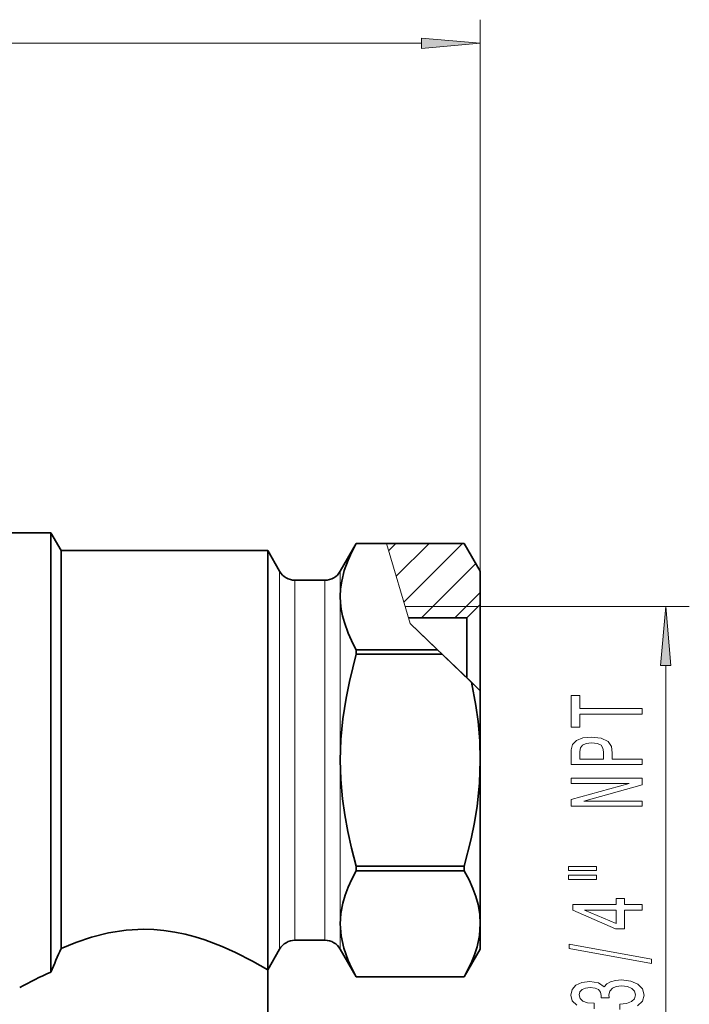
# Model space of a CAD drawing. Extents: x 0 to 420, y 0 to 297.
# Drawn here: x 232 to 261, y 67 to 109 of the extents above; entities that cross this region are included whole.
import ezdxf

# ---------------------------------------------------------------- set-up
doc = ezdxf.new("R2010")
doc.units = 0

msp = doc.modelspace()

# ---------------------------------------------------------------- linework, layer by layer
at = {"color": 7, "lineweight": 13}
for p, q in [((251.947, 84.559), (251.947, 108.991)), ((86.313, 107.991), (249.457, 107.991)), ((248.984, 83.418), (247.982, 86.806)), ((248.069, 86.511), (248.365, 86.806)), ((248.392, 85.42), (249.779, 86.806)), ((248.715, 84.328), (251.193, 86.806)), ((249.457, 83.656), (251.759, 85.958)), ((243.452, 85.631), (243.452, 69.631)), ((246.019, 84.56), (246.019, 85.631)), ((244.102, 85.256), (244.102, 70.006)), ((245.369, 85.256), (245.369, 70.006)), ((250.871, 83.656), (251.947, 84.732)), ((246.019, 77.631), (246.019, 84.56)), ((251.855, 84.139), (248.771, 84.139)), ((251.947, 84.139), (260.795, 84.139)), ((248.984, 83.418), (250.135, 82.313)), ((248.984, 83.418), (251.855, 80.662)), ((250.135, 82.313), (250.333, 82.124)), ((251.568, 80.937), (250.333, 82.124)), ((259.795, 66.942), (259.795, 81.648)), ((251.568, 80.937), (251.947, 80.574)), ((246.019, 70.704), (246.019, 77.631)), ((246.019, 69.631), (246.019, 70.704))]:
    msp.add_line(p, q, dxfattribs=at)
at = {"color": 7, "lineweight": 35}
for p, q in [((228.697, 87.256), (233.764, 87.256)), ((233.764, 87.256), (233.764, 68.657)), ((234.197, 86.506), (233.764, 87.256)), ((246.019, 85.631), (246.697, 86.806)), ((246.697, 86.806), (246.697, 86.806)), ((246.697, 86.806), (247.982, 86.806)), ((251.269, 86.806), (246.697, 86.806)), ((251.269, 86.806), (247.982, 86.806)), ((251.947, 85.631), (251.269, 86.806)), ((251.947, 85.631), (251.269, 86.806)), ((234.197, 86.506), (242.947, 86.506)), ((234.197, 86.506), (234.197, 69.666)), ((242.947, 86.506), (243.452, 85.631)), ((242.947, 86.506), (242.947, 68.756)), ((251.947, 84.231), (251.947, 85.631)), ((244.102, 85.256), (245.369, 85.256)), ((251.372, 83.656), (251.947, 84.231)), ((251.947, 84.231), (251.947, 80.574)), ((251.372, 83.656), (248.914, 83.656)), ((251.372, 81.126), (251.372, 83.656)), ((246.697, 82.313), (250.135, 82.313)), ((246.697, 82.313), (246.697, 82.124)), ((250.333, 82.124), (246.697, 82.124)), ((251.947, 77.631), (251.947, 80.574)), ((251.947, 70.703), (251.947, 77.631)), ((246.697, 73.139), (251.269, 73.139)), ((246.697, 73.139), (246.697, 72.949)), ((251.269, 73.139), (251.269, 72.949)), ((251.269, 72.949), (246.697, 72.949)), ((251.947, 69.631), (251.947, 70.703)), ((242.947, 68.756), (243.452, 69.631)), ((244.102, 70.006), (245.369, 70.006)), ((246.019, 69.631), (246.697, 68.456)), ((251.947, 69.631), (251.269, 68.456)), ((242.947, 64.131), (242.947, 68.756)), ((246.697, 68.457), (251.269, 68.457)), ((246.697, 68.457), (246.697, 68.456)), ((251.269, 68.456), (246.697, 68.456)), ((251.269, 68.456), (251.269, 68.457))]:
    msp.add_line(p, q, dxfattribs=at)
at = {"color": 7, "lineweight": 13}
for points in [[(249.457, 107.773), (251.947, 107.991), (249.457, 108.209)], [(260.013, 81.648), (259.795, 84.139), (259.577, 81.648)], [(258.795, 79.583), (258.795, 79.822), (256.158, 79.822), (256.158, 80.366), (255.795, 80.366), (255.795, 79.036), (256.158, 79.036), (256.158, 79.583)], [(258.795, 77.444), (258.795, 77.682), (257.529, 77.682), (257.529, 77.947), (257.507, 78.214), (257.356, 78.427), (257.062, 78.564), (256.66, 78.611), (256.288, 78.574), (256.016, 78.471), (255.851, 78.3), (255.795, 78.066), (255.795, 77.444)], [(256.163, 78.001), (256.189, 78.157), (256.271, 78.271), (256.422, 78.338), (256.66, 78.362), (256.911, 78.336), (257.062, 78.266), (257.14, 78.147), (257.161, 77.983), (257.161, 77.682), (256.163, 77.682)], [(258.795, 75.688), (258.795, 75.903), (256.336, 75.903), (258.795, 76.593), (258.795, 76.871), (255.795, 76.871), (255.795, 76.653), (258.255, 76.653), (255.795, 75.971), (255.795, 75.688)], [(255.687, 72.958), (256.863, 72.958), (256.863, 73.132), (255.687, 73.132)], [(255.687, 72.582), (256.863, 72.582), (256.863, 72.758), (255.687, 72.758)], [(258.795, 71.288), (258.795, 71.521), (258.052, 71.521), (258.052, 71.778), (257.706, 71.778), (257.706, 71.521), (255.86, 71.521), (255.86, 71.285), (257.671, 70.497), (258.052, 70.497), (258.052, 71.288)], [(257.706, 70.715), (256.362, 71.288), (257.706, 71.288)], [(259.197, 69.029), (259.197, 69.208), (255.713, 69.836), (255.713, 69.654)]]:
    msp.add_lwpolyline(points, close=True, dxfattribs=at)
at = {"color": 7, "lineweight": 35}
for points in [[(246.697, 86.806), (246.511, 86.455), (246.353, 86.109), (246.19, 85.66), (246.08, 85.215), (246.034, 84.887), (246.019, 84.56)], [(246.019, 84.56), (246.029, 84.292), (246.06, 84.024), (246.114, 83.742), (246.191, 83.459), (246.354, 83.008), (246.569, 82.55), (246.697, 82.313)], [(246.019, 77.631), (246.047, 78.509), (246.129, 79.385), (246.262, 80.261), (246.404, 80.968), (246.697, 82.124)], [(251.568, 80.937), (251.757, 79.948), (251.852, 79.268), (251.923, 78.45), (251.947, 77.631)], [(246.697, 73.139), (246.494, 73.909), (246.335, 74.619), (246.207, 75.325), (246.115, 75.994), (246.043, 76.812), (246.019, 77.631)], [(251.947, 77.631), (251.913, 76.657), (251.812, 75.684), (251.703, 74.993), (251.563, 74.301), (251.269, 73.139)], [(246.697, 72.949), (246.511, 72.599), (246.353, 72.253), (246.226, 71.915), (246.129, 71.58), (246.046, 71.141), (246.019, 70.704)], [(251.269, 72.949), (251.472, 72.564), (251.634, 72.202), (251.757, 71.862), (251.852, 71.521), (251.923, 71.113), (251.947, 70.703)], [(234.197, 69.666), (234.823, 69.92), (235.492, 70.143), (236.209, 70.323), (236.949, 70.437), (237.697, 70.476)], [(242.947, 68.756), (242.306, 69.12), (241.59, 69.486), (241.018, 69.743), (240.292, 70.02), (239.882, 70.15), (239.456, 70.263), (239.008, 70.357), (238.549, 70.425), (238.124, 70.463), (237.697, 70.476)], [(246.019, 70.704), (246.057, 70.19), (246.169, 69.675), (246.353, 69.153), (246.511, 68.807), (246.697, 68.457)], [(251.947, 70.703), (251.913, 70.216), (251.812, 69.729), (251.703, 69.384), (251.563, 69.038), (251.269, 68.457)]]:
    msp.add_lwpolyline(points, dxfattribs=at)
at = {"color": 7, "lineweight": 13}
for points in [[(258.609, 67.232), (258.808, 67.424), (258.882, 67.678), (258.808, 67.948), (258.618, 68.151), (258.315, 68.28), (257.926, 68.327), (257.671, 68.306), (257.464, 68.249), (257.304, 68.156), (257.187, 68.031), (256.954, 68.2), (256.582, 68.259), (256.245, 68.221), (255.99, 68.109), (255.83, 67.927), (255.774, 67.678), (255.843, 67.445), (256.033, 67.266)], [(256.768, 67.11), (256.768, 67.341), (256.491, 67.362), (256.292, 67.429), (256.171, 67.538), (256.128, 67.691), (256.163, 67.826), (256.253, 67.925), (256.4, 67.985), (256.599, 68.008), (256.811, 67.985), (256.954, 67.922), (257.04, 67.813), (257.066, 67.666), (257.062, 67.564), (257.403, 67.564), (257.395, 67.691), (257.434, 67.855), (257.537, 67.977), (257.706, 68.049), (257.926, 68.075), (258.177, 68.047), (258.363, 67.972), (258.48, 67.852), (258.519, 67.694), (258.475, 67.531), (258.346, 67.411), (258.138, 67.336), (257.853, 67.308), (257.853, 67.069)]]:
    msp.add_lwpolyline(points, dxfattribs=at)
at = {"color": 7, "lineweight": 35}
for centre, radius, start, end in [((244.102, 86.006), 0.75, 210, 270), ((245.369, 86.006), 0.75, 270, 330), ((145.305, 107.218), 96.499, 336.44629, 337.09824), ((244.102, 69.256), 0.75, 90, 150), ((245.369, 69.256), 0.75, 30, 90), ((240.712, 52.937), 17.187, 113.8462, 118.7441)]:
    msp.add_arc(centre, radius, start, end, dxfattribs=at)
at = {"color": 7, "lineweight": 13}
for points in [[(249.457, 107.773), (251.947, 107.991), (249.457, 107.773), (249.457, 108.209)], [(260.013, 81.648), (259.795, 84.139), (260.013, 81.648), (259.577, 81.648)]]:
    msp.add_solid(points, dxfattribs=at)

doc.saveas('drawing.dxf')
